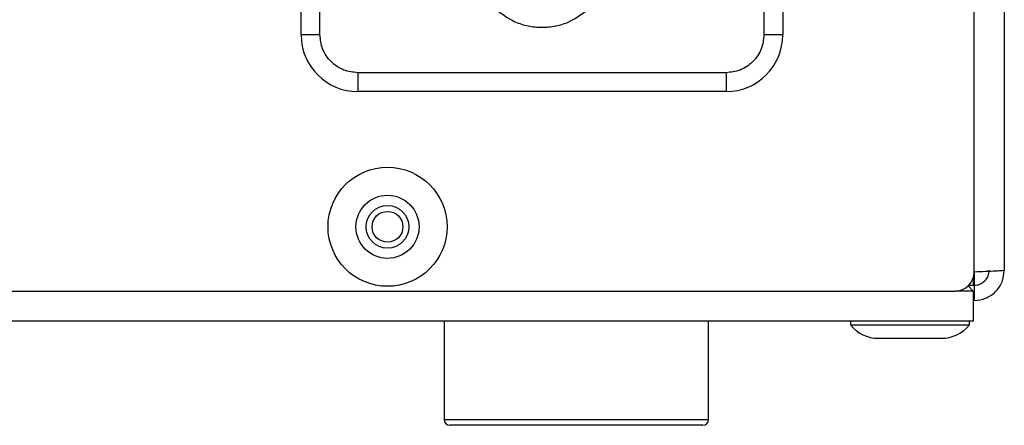
# Model space of a CAD drawing. Units: millimetres. Extents: x 7 to 286, y 8 to 196.
# Drawn here: x 150 to 163, y 119 to 124 of the extents above; entities that cross this region are included whole.
import ezdxf

# ---------------------------------------------------------------- set-up
doc = ezdxf.new("R2010")
doc.units = ezdxf.units.MM

msp = doc.modelspace()

# ---------------------------------------------------------------- linework, layer by layer
at = {"color": 7, "linetype": 'Continuous', "lineweight": 25}
for p, q in [((163.0728, 121.0477), (163.0728, 145.9977)), ((163.4728, 145.9727), (163.4728, 121.0727)), ((154.1666, 124.1852), (154.1666, 133.9352)), ((154.4166, 124.1852), (154.4166, 133.9352)), ((160.2916, 133.9352), (160.2916, 124.1852)), ((160.5416, 133.9352), (160.5416, 124.1852)), ((154.4166, 124.1852), (154.1666, 124.1852)), ((160.5416, 124.1852), (160.2916, 124.1852)), ((159.7916, 123.6852), (154.9166, 123.6852)), ((154.9166, 123.6852), (154.9166, 123.4352)), ((159.7916, 123.6852), (159.7916, 123.4352)), ((159.7916, 123.4352), (154.9166, 123.4352)), ((163.0603, 120.9696), (163.0603, 120.8727)), ((163.0728, 121.0477), (163.0728, 120.8727)), ((132.7978, 120.7977), (162.8228, 120.7977)), ((163.0603, 120.7977), (162.9932, 120.8648)), ((163.0728, 120.8727), (163.0014, 120.8727)), ((163.0603, 120.7977), (163.0603, 120.3977)), ((163.0728, 120.8727), (163.0728, 120.6727)), ((163.0728, 120.6727), (163.0603, 120.6727)), ((163.0603, 120.3977), (132.5603, 120.3977)), ((156.0603, 120.3977), (156.0603, 119.0977)), ((159.5603, 119.0977), (159.5603, 120.3977)), ((161.4353, 120.3977), (161.4353, 120.3527)), ((161.4353, 120.3527), (163.0103, 120.3527)), ((163.0103, 120.3527), (163.0103, 120.3977)), ((161.8053, 120.1727), (162.6403, 120.1727)), ((159.4853, 119.0227), (156.1353, 119.0227))]:
    msp.add_line(p, q, dxfattribs=at)
at = {"color": 8, "linetype": 'Continuous', "lineweight": 25}
for p, q in [((163.0603, 120.7977), (162.8228, 120.7977)), ((156.0603, 119.0977), (159.5603, 119.0977))]:
    msp.add_line(p, q, dxfattribs=at)
at = {"color": 7, "linetype": 'Continuous', "lineweight": 25}
for radius in [0.7875, 0.4175, 0.2825, 0.2038]:
    msp.add_circle((155.3103, 121.6477), radius, dxfattribs=at)
for centre, radius, start, end in [((147.8103, 126.4227), 2.75, 300, 0), ((154.9166, 124.1852), 0.75, 180, 270), ((159.7916, 124.1852), 0.75, 270, 0), ((162.8228, 121.0477), 0.25, 270, 0), ((161.8053, 120.643), 0.4703, 218.11541, 270), ((162.6403, 120.643), 0.4703, 270, 321.88459), ((156.1353, 119.0977), 0.075, 180, 270), ((159.4853, 119.0977), 0.075, 270, 0)]:
    msp.add_arc(centre, radius, start, end, dxfattribs=at)
for points, knots in [([(156.7177, 124.5488), (156.8063, 124.4773), (156.943, 124.367), (157.1706, 124.2979), (157.354, 124.2789), (157.5376, 124.2979), (157.7651, 124.3669), (157.9019, 124.4773), (157.9905, 124.5488)], [0, 0, 0, 0, 0.2394429, 0.3696739, 0.5, 0.630231, 0.7605571, 1, 1, 1, 1]), ([(154.9166, 123.6852), (154.8537, 123.6919), (154.7566, 123.7023), (154.6401, 123.7645), (154.5606, 123.8291), (154.4959, 123.9087), (154.4337, 124.0252), (154.4233, 124.1223), (154.4166, 124.1852)], [0, 0, 0, 0, 0.2394429, 0.3696359, 0.4999999, 0.6301929, 0.7605571, 1, 1, 1, 1]), ([(160.2916, 124.1852), (160.2849, 124.1223), (160.2745, 124.0253), (160.2123, 123.9087), (160.1477, 123.8292), (160.0681, 123.7645), (159.9516, 123.7023), (159.8545, 123.6919), (159.7916, 123.6852)], [0, 0, 0, 0, 0.2394429, 0.3696359, 0.4999999, 0.6301929, 0.7605571, 1, 1, 1, 1])]:
    msp.add_open_spline(points, degree=3, knots=knots, dxfattribs=at)
for points in [[(163.4728, 121.0727), (163.4668, 121.0708), (163.4548, 121.0669), (163.3623, 121.0611), (163.2301, 121.0553), (163.1252, 121.0514), (163.0728, 121.0495)], [(163.0728, 120.8727), (163.099, 120.8757), (163.1515, 120.8817), (163.2176, 120.928), (163.2638, 120.9941), (163.2698, 121.0465), (163.2728, 121.0727)], [(163.0728, 120.6727), (163.1252, 120.6787), (163.2301, 120.6907), (163.3623, 120.7832), (163.4548, 120.9154), (163.4668, 121.0203), (163.4728, 121.0727)]]:
    msp.add_open_spline(points, degree=3, dxfattribs=at)

doc.saveas('drawing.dxf')
